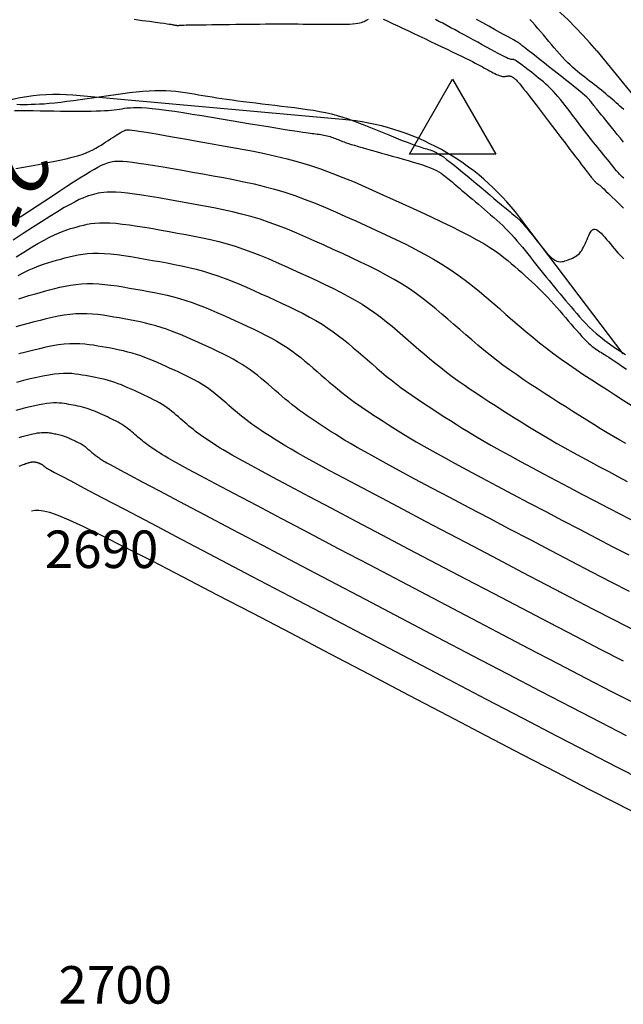
# Model space of a CAD drawing. Units: millimetres. Extents: x 558374 to 840787, y 349440 to 9138364.
# Drawn here: x 839095 to 839144, y 9136290 to 9136369 of the extents above; entities that cross this region are included whole.
import ezdxf

# ---------------------------------------------------------------- set-up
doc = ezdxf.new("R2010")
doc.units = ezdxf.units.MM
doc.header["$MEASUREMENT"] = 0
for name, color, linetype in [('_cotas', 44, 'Continuous'), ('CNIVEL_M', 34, 'Continuous'), ('CNIVEL_S', 46, 'Continuous'), ('new eje', 5, 'Continuous'), ('new eje texto', 3, 'Continuous'), ('TriPI', 1, 'Continuous')]:
    doc.layers.add(name, color=color, linetype=linetype)
doc.styles.get("Standard").update_dxf_attribs({"font": 'txt', "height": 5})

# ---------------------------------------------------------------- blocks, each defined once
blk = doc.blocks.new('TRIPI')
at = {"layer": 'TriPI'}
for p, q in [((-1.731, -1.001), (-0.001, 2)), ((-0.001, 2), (1.733, -0.999)), ((1.733, -0.999), (-1.731, -1.001))]:
    blk.add_line(p, q, dxfattribs=at)

msp = doc.modelspace()

# ---------------------------------------------------------------- linework, layer by layer
at = {"layer": 'CNIVEL_M'}
for points in [[(839095.002, 9136361.935), (839095.279, 9136361.932), (839095.561, 9136361.929), (839095.853, 9136361.929), (839096.158, 9136361.934), (839096.481, 9136361.944), (839096.827, 9136361.96), (839097.201, 9136361.985), (839097.607, 9136362.019), (839098.049, 9136362.064), (839098.522, 9136362.118), (839099.023, 9136362.181), (839099.547, 9136362.25), (839100.09, 9136362.325), (839100.646, 9136362.404), (839101.212, 9136362.485), (839101.782, 9136362.568), (839102.352, 9136362.651), (839102.919, 9136362.731), (839103.479, 9136362.807), (839104.029, 9136362.877), (839104.566, 9136362.937), (839105.085, 9136362.987), (839105.584, 9136363.023), (839106.06, 9136363.043), (839106.51, 9136363.047), (839106.936, 9136363.035), (839107.342, 9136363.009), (839107.731, 9136362.973), (839108.106, 9136362.928), (839108.471, 9136362.876), (839108.83, 9136362.819), (839109.185, 9136362.761), (839109.54, 9136362.702), (839109.898, 9136362.642), (839110.26, 9136362.583), (839110.631, 9136362.524), (839111.012, 9136362.465), (839111.405, 9136362.405), (839111.814, 9136362.345), (839112.242, 9136362.285), (839112.688, 9136362.225), (839113.153, 9136362.164), (839113.634, 9136362.103), (839114.127, 9136362.042), (839114.63, 9136361.98), (839115.142, 9136361.919), (839115.658, 9136361.857), (839116.177, 9136361.796), (839116.696, 9136361.734), (839117.214, 9136361.67), (839117.728, 9136361.604), (839118.236, 9136361.532), (839118.737, 9136361.454), (839119.23, 9136361.368), (839119.711, 9136361.271), (839120.18, 9136361.164), (839120.635, 9136361.044), (839121.078, 9136360.912), (839121.51, 9136360.771), (839121.933, 9136360.621), (839122.349, 9136360.465), (839122.76, 9136360.304), (839123.167, 9136360.14), (839123.572, 9136359.975), (839123.976, 9136359.809), (839124.376, 9136359.645), (839124.767, 9136359.485), (839125.145, 9136359.332), (839125.506, 9136359.187), (839125.844, 9136359.052), (839126.157, 9136358.929), (839126.438, 9136358.821), (839126.686, 9136358.728), (839126.904, 9136358.65), (839127.095, 9136358.584), (839127.265, 9136358.529), (839127.416, 9136358.481), (839127.555, 9136358.44), (839127.685, 9136358.403), (839127.811, 9136358.368), (839127.936, 9136358.333), (839128.066, 9136358.293), (839128.203, 9136358.245), (839128.351, 9136358.183), (839128.515, 9136358.105), (839128.697, 9136358.005), (839128.903, 9136357.879), (839129.135, 9136357.723), (839129.396, 9136357.534), (839129.684, 9136357.315), (839129.995, 9136357.071), (839130.325, 9136356.805), (839130.67, 9136356.521), (839131.027, 9136356.225), (839131.391, 9136355.92), (839131.759, 9136355.611), (839132.127, 9136355.301), (839132.49, 9136354.996), (839132.843, 9136354.7), (839133.18, 9136354.416), (839133.498, 9136354.149), (839133.79, 9136353.903), (839134.052, 9136353.683), (839134.278, 9136353.493), (839134.466, 9136353.335), (839134.618, 9136353.206), (839134.74, 9136353.104), (839134.837, 9136353.022), (839134.913, 9136352.957), (839134.975, 9136352.905), (839135.026, 9136352.862), (839135.072, 9136352.822), (839135.118, 9136352.783), (839135.166, 9136352.742), (839135.217, 9136352.695), (839135.274, 9136352.639), (839135.339, 9136352.573), (839135.413, 9136352.494), (839135.499, 9136352.398), (839135.598, 9136352.283), (839135.712, 9136352.147), (839135.839, 9136351.993), (839135.978, 9136351.822), (839136.126, 9136351.638), (839136.282, 9136351.443), (839136.443, 9136351.239), (839136.608, 9136351.031), (839136.776, 9136350.819), (839136.943, 9136350.608), (839137.11, 9136350.401), (839137.275, 9136350.202), (839137.438, 9136350.015), (839137.599, 9136349.844), (839137.756, 9136349.694), (839137.909, 9136349.567), (839138.058, 9136349.469), (839138.201, 9136349.402), (839138.339, 9136349.363), (839138.473, 9136349.348), (839138.604, 9136349.353), (839138.732, 9136349.375), (839138.858, 9136349.408), (839138.983, 9136349.45), (839139.107, 9136349.495), (839139.23, 9136349.542), (839139.353, 9136349.59), (839139.474, 9136349.642), (839139.592, 9136349.699), (839139.707, 9136349.763), (839139.817, 9136349.836), (839139.922, 9136349.92), (839140.02, 9136350.015), (839140.112, 9136350.125), (839140.197, 9136350.246), (839140.276, 9136350.378), (839140.352, 9136350.519), (839140.423, 9136350.667), (839140.492, 9136350.82), (839140.559, 9136350.977), (839140.625, 9136351.136), (839140.691, 9136351.293), (839140.758, 9136351.446), (839140.829, 9136351.588), (839140.902, 9136351.714), (839140.982, 9136351.819), (839141.067, 9136351.897), (839141.161, 9136351.943), (839141.263, 9136351.952), (839141.375, 9136351.92), (839141.497, 9136351.851), (839141.626, 9136351.75), (839141.762, 9136351.622), (839141.902, 9136351.473), (839142.047, 9136351.309), (839142.195, 9136351.133), (839142.343, 9136350.952), (839142.492, 9136350.771), (839142.641, 9136350.59), (839142.792, 9136350.412), (839142.943, 9136350.236), (839143.096, 9136350.065), (839143.251, 9136349.898), (839143.409, 9136349.737), (839143.569, 9136349.583)], [(839094.967, 9136349.738), (839095.577, 9136350.124), (839096.155, 9136350.479), (839096.695, 9136350.8), (839097.188, 9136351.08), (839097.632, 9136351.315), (839098.03, 9136351.509), (839098.39, 9136351.668), (839098.716, 9136351.798), (839099.017, 9136351.904), (839099.299, 9136351.993), (839099.567, 9136352.07), (839099.829, 9136352.141), (839100.09, 9136352.211), (839100.358, 9136352.278), (839100.639, 9136352.339), (839100.938, 9136352.391), (839101.263, 9136352.432), (839101.618, 9136352.457), (839102.012, 9136352.466), (839102.449, 9136352.453), (839102.934, 9136352.418), (839103.463, 9136352.363), (839104.03, 9136352.29), (839104.628, 9136352.202), (839105.251, 9136352.102), (839105.893, 9136351.994), (839106.548, 9136351.88), (839107.208, 9136351.762), (839107.87, 9136351.644), (839108.532, 9136351.523), (839109.193, 9136351.397), (839109.854, 9136351.261), (839110.514, 9136351.115), (839111.173, 9136350.954), (839111.832, 9136350.777), (839112.489, 9136350.58), (839113.145, 9136350.361), (839113.8, 9136350.122), (839114.454, 9136349.866), (839115.107, 9136349.596), (839115.76, 9136349.315), (839116.412, 9136349.025), (839117.063, 9136348.73), (839117.715, 9136348.432), (839118.366, 9136348.133), (839119.013, 9136347.833), (839119.654, 9136347.531), (839120.283, 9136347.225), (839120.899, 9136346.915), (839121.497, 9136346.6), (839122.073, 9136346.278), (839122.625, 9136345.947), (839123.149, 9136345.609), (839123.649, 9136345.262), (839124.127, 9136344.909), (839124.588, 9136344.55), (839125.034, 9136344.187), (839125.47, 9136343.82), (839125.898, 9136343.451), (839126.323, 9136343.081), (839126.748, 9136342.711), (839127.174, 9136342.341), (839127.602, 9136341.973), (839128.035, 9136341.607), (839128.473, 9136341.244), (839128.918, 9136340.884), (839129.371, 9136340.529), (839129.833, 9136340.178), (839130.306, 9136339.833), (839130.788, 9136339.493), (839131.278, 9136339.157), (839131.775, 9136338.824), (839132.277, 9136338.495), (839132.783, 9136338.167), (839133.292, 9136337.841), (839133.803, 9136337.515), (839134.314, 9136337.189), (839134.828, 9136336.863), (839135.35, 9136336.534), (839135.884, 9136336.202), (839136.431, 9136335.866), (839136.997, 9136335.525), (839137.585, 9136335.178), (839138.199, 9136334.824), (839138.841, 9136334.462), (839139.508, 9136334.092), (839140.197, 9136333.717), (839140.905, 9136333.336), (839141.627, 9136332.951), (839142.361, 9136332.564), (839143.101, 9136332.174), (839143.845, 9136331.783)], [(839143.543, 9136317.399), (839141.707, 9136318.342), (839139.725, 9136319.369), (839137.627, 9136320.463), (839135.441, 9136321.606), (839133.196, 9136322.783), (839130.923, 9136323.977), (839128.649, 9136325.17), (839126.409, 9136326.347), (839124.233, 9136327.491), (839122.154, 9136328.584), (839120.206, 9136329.611), (839118.419, 9136330.555), (839116.827, 9136331.398), (839115.462, 9136332.125), (839114.346, 9136332.724), (839113.456, 9136333.206), (839112.762, 9136333.588), (839112.229, 9136333.887), (839111.826, 9136334.119), (839111.521, 9136334.301), (839111.28, 9136334.45), (839111.072, 9136334.582), (839110.869, 9136334.711), (839110.667, 9136334.841), (839110.466, 9136334.971), (839110.266, 9136335.102), (839110.069, 9136335.234), (839109.874, 9136335.368), (839109.682, 9136335.503), (839109.495, 9136335.64), (839109.311, 9136335.779), (839109.131, 9136335.921), (839108.954, 9136336.064), (839108.78, 9136336.208), (839108.608, 9136336.353), (839108.438, 9136336.5), (839108.269, 9136336.646), (839108.1, 9136336.793), (839107.931, 9136336.94), (839107.761, 9136337.087), (839107.588, 9136337.233), (839107.41, 9136337.377), (839107.227, 9136337.52), (839107.037, 9136337.66), (839106.839, 9136337.798), (839106.63, 9136337.932), (839106.411, 9136338.064), (839106.182, 9136338.192), (839105.945, 9136338.317), (839105.7, 9136338.44), (839105.45, 9136338.562), (839105.195, 9136338.682), (839104.938, 9136338.801), (839104.68, 9136338.92), (839104.421, 9136339.038), (839104.162, 9136339.155), (839103.903, 9136339.271), (839103.643, 9136339.382), (839103.384, 9136339.49), (839103.124, 9136339.591), (839102.864, 9136339.686), (839102.603, 9136339.773), (839102.342, 9136339.851), (839102.08, 9136339.922), (839101.818, 9136339.986), (839101.556, 9136340.044), (839101.293, 9136340.098), (839101.031, 9136340.148), (839100.768, 9136340.196), (839100.505, 9136340.243), (839100.241, 9136340.289), (839099.973, 9136340.332), (839099.695, 9136340.369), (839099.402, 9136340.397), (839099.091, 9136340.412), (839098.755, 9136340.411), (839098.392, 9136340.392), (839097.994, 9136340.35), (839097.561, 9136340.285), (839097.093, 9136340.198), (839096.598, 9136340.092), (839096.078, 9136339.971), (839095.539, 9136339.837), (839094.986, 9136339.694)]]:
    msp.add_lwpolyline(points, dxfattribs=at)
at = {"layer": 'CNIVEL_S'}
for points in [[(839104.4, 9136368.732), (839105.043, 9136368.647), (839105.613, 9136368.571), (839106.097, 9136368.506), (839106.488, 9136368.453), (839106.793, 9136368.411), (839107.025, 9136368.378), (839107.196, 9136368.353), (839107.318, 9136368.334), (839107.403, 9136368.32), (839107.464, 9136368.31), (839107.512, 9136368.3), (839107.559, 9136368.292), (839107.605, 9136368.283), (839107.65, 9136368.274), (839107.693, 9136368.267), (839107.735, 9136368.26), (839107.774, 9136368.254), (839107.811, 9136368.249), (839107.844, 9136368.245), (839107.874, 9136368.243), (839107.9, 9136368.242), (839107.924, 9136368.242), (839107.945, 9136368.243), (839107.964, 9136368.245), (839107.982, 9136368.248), (839107.999, 9136368.251), (839108.015, 9136368.254), (839108.033, 9136368.257), (839108.058, 9136368.26), (839108.098, 9136368.263), (839108.159, 9136368.267), (839108.251, 9136368.27), (839108.378, 9136368.274), (839108.55, 9136368.278), (839108.773, 9136368.283), (839109.053, 9136368.287), (839109.384, 9136368.292), (839109.759, 9136368.298), (839110.17, 9136368.303), (839110.611, 9136368.309), (839111.074, 9136368.315), (839111.552, 9136368.321), (839112.037, 9136368.327), (839112.523, 9136368.333), (839113.008, 9136368.338), (839113.49, 9136368.344), (839113.967, 9136368.349), (839114.44, 9136368.353), (839114.905, 9136368.357), (839115.362, 9136368.36), (839115.809, 9136368.361), (839116.246, 9136368.361), (839116.673, 9136368.361), (839117.092, 9136368.359), (839117.504, 9136368.357), (839117.91, 9136368.354), (839118.312, 9136368.35), (839118.712, 9136368.346), (839119.11, 9136368.342), (839119.507, 9136368.338), (839119.899, 9136368.335), (839120.281, 9136368.334), (839120.648, 9136368.334), (839120.996, 9136368.337), (839121.32, 9136368.344), (839121.614, 9136368.356), (839121.873, 9136368.372), (839122.096, 9136368.394), (839122.283, 9136368.422), (839122.442, 9136368.453), (839122.576, 9136368.488), (839122.69, 9136368.526), (839122.79, 9136368.567), (839122.879, 9136368.608), (839122.964, 9136368.651), (839123.048, 9136368.693), (839123.131, 9136368.735)], [(839124.327, 9136368.748), (839124.541, 9136368.65), (839124.807, 9136368.526), (839125.122, 9136368.379), (839125.478, 9136368.211), (839125.869, 9136368.027), (839126.287, 9136367.829), (839126.726, 9136367.621), (839127.179, 9136367.406), (839127.639, 9136367.188), (839128.099, 9136366.97), (839128.554, 9136366.754), (839128.999, 9136366.542), (839129.43, 9136366.337), (839129.842, 9136366.14), (839130.229, 9136365.953), (839130.588, 9136365.78), (839130.912, 9136365.621), (839131.2, 9136365.478), (839131.453, 9136365.351), (839131.678, 9136365.236), (839131.878, 9136365.131), (839132.059, 9136365.035), (839132.226, 9136364.946), (839132.383, 9136364.861), (839132.535, 9136364.777), (839132.686, 9136364.695), (839132.835, 9136364.614), (839132.981, 9136364.535), (839133.123, 9136364.461), (839133.258, 9136364.393), (839133.384, 9136364.331), (839133.502, 9136364.279), (839133.607, 9136364.236), (839133.701, 9136364.203), (839133.783, 9136364.181), (839133.856, 9136364.167), (839133.92, 9136364.161), (839133.978, 9136364.16), (839134.031, 9136364.163), (839134.081, 9136364.169), (839134.129, 9136364.176), (839134.177, 9136364.184), (839134.225, 9136364.191), (839134.273, 9136364.197), (839134.32, 9136364.2), (839134.367, 9136364.202), (839134.413, 9136364.2), (839134.458, 9136364.195), (839134.503, 9136364.186), (839134.546, 9136364.172), (839134.589, 9136364.153), (839134.631, 9136364.131), (839134.672, 9136364.106), (839134.712, 9136364.078), (839134.752, 9136364.049), (839134.792, 9136364.019), (839134.832, 9136363.987), (839134.873, 9136363.955), (839134.918, 9136363.916), (839134.973, 9136363.864), (839135.042, 9136363.793), (839135.129, 9136363.696), (839135.24, 9136363.566), (839135.379, 9136363.397), (839135.551, 9136363.183), (839135.758, 9136362.919), (839135.999, 9136362.609), (839136.268, 9136362.261), (839136.56, 9136361.88), (839136.87, 9136361.473), (839137.195, 9136361.047), (839137.529, 9136360.607), (839137.868, 9136360.162), (839138.207, 9136359.716), (839138.542, 9136359.276), (839138.867, 9136358.848), (839139.178, 9136358.439), (839139.472, 9136358.053), (839139.742, 9136357.699), (839139.985, 9136357.38), (839140.196, 9136357.105), (839140.372, 9136356.875), (839140.516, 9136356.689), (839140.632, 9136356.539), (839140.726, 9136356.419), (839140.801, 9136356.323), (839140.863, 9136356.246), (839140.916, 9136356.181), (839140.964, 9136356.122), (839141.011, 9136356.064), (839141.057, 9136356.007), (839141.103, 9136355.951), (839141.148, 9136355.897), (839141.191, 9136355.847), (839141.232, 9136355.8), (839141.27, 9136355.757), (839141.305, 9136355.719), (839141.337, 9136355.687), (839141.367, 9136355.66), (839141.393, 9136355.637), (839141.418, 9136355.617), (839141.441, 9136355.601), (839141.462, 9136355.587), (839141.483, 9136355.574), (839141.504, 9136355.562), (839141.525, 9136355.549), (839141.551, 9136355.531), (839141.589, 9136355.501), (839141.644, 9136355.456), (839141.72, 9136355.388), (839141.824, 9136355.293), (839141.961, 9136355.166), (839142.136, 9136355), (839142.354, 9136354.792), (839142.61, 9136354.546), (839142.899, 9136354.267), (839143.216, 9136353.961), (839143.555, 9136353.633)], [(839143.559, 9136356.018), (839143.465, 9136356.105), (839143.361, 9136356.21), (839143.247, 9136356.331), (839143.123, 9136356.47), (839142.992, 9136356.622), (839142.853, 9136356.786), (839142.709, 9136356.959), (839142.561, 9136357.139), (839142.41, 9136357.323), (839142.258, 9136357.51), (839142.105, 9136357.698), (839141.952, 9136357.886), (839141.797, 9136358.077), (839141.64, 9136358.271), (839141.481, 9136358.47), (839141.318, 9136358.674), (839141.152, 9136358.885), (839140.98, 9136359.103), (839140.803, 9136359.33), (839140.622, 9136359.564), (839140.436, 9136359.805), (839140.247, 9136360.052), (839140.056, 9136360.302), (839139.862, 9136360.557), (839139.667, 9136360.813), (839139.471, 9136361.071), (839139.275, 9136361.328), (839139.079, 9136361.584), (839138.884, 9136361.836), (839138.688, 9136362.084), (839138.493, 9136362.324), (839138.298, 9136362.557), (839138.103, 9136362.779), (839137.909, 9136362.99), (839137.715, 9136363.188), (839137.522, 9136363.374), (839137.328, 9136363.551), (839137.136, 9136363.719), (839136.943, 9136363.88), (839136.75, 9136364.036), (839136.558, 9136364.189), (839136.366, 9136364.341), (839136.174, 9136364.492), (839135.984, 9136364.64), (839135.8, 9136364.783), (839135.624, 9136364.919), (839135.459, 9136365.046), (839135.306, 9136365.16), (839135.169, 9136365.26), (839135.051, 9136365.343), (839134.953, 9136365.407), (839134.873, 9136365.455), (839134.809, 9136365.488), (839134.759, 9136365.509), (839134.718, 9136365.52), (839134.686, 9136365.523), (839134.659, 9136365.522), (839134.634, 9136365.519), (839134.61, 9136365.516), (839134.579, 9136365.516), (839134.538, 9136365.522), (839134.481, 9136365.538), (839134.403, 9136365.566), (839134.298, 9136365.611), (839134.161, 9136365.675), (839133.986, 9136365.761), (839133.771, 9136365.871), (839133.518, 9136366.004), (839133.233, 9136366.156), (839132.921, 9136366.324), (839132.588, 9136366.505), (839132.238, 9136366.695), (839131.879, 9136366.892), (839131.513, 9136367.092), (839131.148, 9136367.292), (839130.784, 9136367.491), (839130.425, 9136367.686), (839130.073, 9136367.878), (839129.73, 9136368.063), (839129.398, 9136368.241), (839129.079, 9136368.41), (839128.777, 9136368.568), (839128.491, 9136368.715)], [(839143.552, 9136358.899), (839143.294, 9136359.215), (839143.04, 9136359.527), (839142.793, 9136359.831), (839142.555, 9136360.124), (839142.33, 9136360.401), (839142.121, 9136360.659), (839141.931, 9136360.894), (839141.764, 9136361.101), (839141.622, 9136361.279), (839141.502, 9136361.429), (839141.401, 9136361.557), (839141.316, 9136361.664), (839141.244, 9136361.757), (839141.182, 9136361.838), (839141.126, 9136361.91), (839141.074, 9136361.98), (839141.021, 9136362.048), (839140.964, 9136362.121), (839140.897, 9136362.199), (839140.817, 9136362.287), (839140.718, 9136362.388), (839140.597, 9136362.504), (839140.448, 9136362.639), (839140.267, 9136362.797), (839140.051, 9136362.979), (839139.803, 9136363.183), (839139.528, 9136363.406), (839139.229, 9136363.644), (839138.913, 9136363.896), (839138.582, 9136364.157), (839138.243, 9136364.424), (839137.899, 9136364.694), (839137.555, 9136364.965), (839137.216, 9136365.231), (839136.888, 9136365.488), (839136.577, 9136365.733), (839136.287, 9136365.961), (839136.023, 9136366.168), (839135.793, 9136366.349), (839135.6, 9136366.501), (839135.448, 9136366.62), (839135.334, 9136366.709), (839135.252, 9136366.774), (839135.197, 9136366.817), (839135.164, 9136366.843), (839135.147, 9136366.856), (839135.14, 9136366.861), (839135.14, 9136366.862), (839135.139, 9136366.862), (839135.139, 9136366.862), (839135.139, 9136366.862), (839135.138, 9136366.862), (839135.137, 9136366.863), (839135.135, 9136366.864), (839135.132, 9136366.866), (839135.129, 9136366.867), (839135.125, 9136366.87), (839135.119, 9136366.873), (839135.113, 9136366.876), (839135.107, 9136366.879), (839135.1, 9136366.883), (839135.092, 9136366.887), (839135.085, 9136366.892), (839135.077, 9136366.896), (839135.068, 9136366.901), (839135.05, 9136366.91), (839135.017, 9136366.929), (839134.958, 9136366.962), (839134.866, 9136367.013), (839134.733, 9136367.086), (839134.55, 9136367.188), (839134.31, 9136367.321), (839134.006, 9136367.49), (839133.645, 9136367.69), (839133.234, 9136367.919), (839132.782, 9136368.17), (839132.296, 9136368.439), (839131.786, 9136368.722)], [(839143.562, 9136361.512), (839143.409, 9136361.65), (839143.256, 9136361.787), (839143.103, 9136361.925), (839142.948, 9136362.063), (839142.791, 9136362.202), (839142.632, 9136362.342), (839142.469, 9136362.482), (839142.303, 9136362.623), (839142.132, 9136362.766), (839141.957, 9136362.91), (839141.777, 9136363.056), (839141.594, 9136363.202), (839141.407, 9136363.35), (839141.218, 9136363.498), (839141.027, 9136363.647), (839140.834, 9136363.796), (839140.641, 9136363.945), (839140.448, 9136364.095), (839140.255, 9136364.246), (839140.06, 9136364.401), (839139.865, 9136364.561), (839139.668, 9136364.728), (839139.469, 9136364.904), (839139.268, 9136365.09), (839139.064, 9136365.289), (839138.856, 9136365.501), (839138.647, 9136365.726), (839138.434, 9136365.96), (839138.22, 9136366.204), (839138.005, 9136366.455), (839137.788, 9136366.711), (839137.57, 9136366.97), (839137.352, 9136367.231), (839137.134, 9136367.492), (839136.916, 9136367.751), (839136.697, 9136368.006), (839136.478, 9136368.254), (839136.259, 9136368.494), (839136.039, 9136368.723)], [(839094.825, 9136361.434), (839095.296, 9136361.436), (839095.798, 9136361.434), (839096.324, 9136361.429), (839096.865, 9136361.422), (839097.414, 9136361.414), (839097.963, 9136361.407), (839098.507, 9136361.399), (839099.04, 9136361.393), (839099.557, 9136361.389), (839100.051, 9136361.387), (839100.519, 9136361.387), (839100.954, 9136361.392), (839101.351, 9136361.4), (839101.707, 9136361.413), (839102.024, 9136361.43), (839102.309, 9136361.451), (839102.566, 9136361.474), (839102.802, 9136361.5), (839103.021, 9136361.528), (839103.23, 9136361.557), (839103.433, 9136361.586), (839103.637, 9136361.615), (839103.85, 9136361.641), (839104.081, 9136361.663), (839104.34, 9136361.677), (839104.635, 9136361.681), (839104.977, 9136361.672), (839105.373, 9136361.648), (839105.834, 9136361.607), (839106.365, 9136361.546), (839106.961, 9136361.468), (839107.611, 9136361.375), (839108.307, 9136361.269), (839109.04, 9136361.153), (839109.801, 9136361.029), (839110.58, 9136360.901), (839111.368, 9136360.77), (839112.156, 9136360.639), (839112.934, 9136360.509), (839113.691, 9136360.383), (839114.418, 9136360.263), (839115.104, 9136360.15), (839115.739, 9136360.046), (839116.312, 9136359.952), (839116.815, 9136359.872), (839117.239, 9136359.805), (839117.591, 9136359.75), (839117.883, 9136359.707), (839118.123, 9136359.672), (839118.323, 9136359.645), (839118.492, 9136359.623), (839118.641, 9136359.605), (839118.78, 9136359.588), (839118.916, 9136359.572), (839119.053, 9136359.555), (839119.188, 9136359.538), (839119.322, 9136359.519), (839119.454, 9136359.498), (839119.583, 9136359.476), (839119.71, 9136359.45), (839119.834, 9136359.422), (839119.954, 9136359.39), (839120.07, 9136359.356), (839120.184, 9136359.318), (839120.296, 9136359.279), (839120.405, 9136359.238), (839120.513, 9136359.196), (839120.621, 9136359.152), (839120.727, 9136359.109), (839120.835, 9136359.065), (839120.947, 9136359.02), (839121.07, 9136358.972), (839121.208, 9136358.921), (839121.367, 9136358.865), (839121.551, 9136358.803), (839121.766, 9136358.734), (839122.016, 9136358.656), (839122.306, 9136358.57), (839122.631, 9136358.475), (839122.987, 9136358.372), (839123.368, 9136358.264), (839123.77, 9136358.151), (839124.187, 9136358.034), (839124.614, 9136357.915), (839125.047, 9136357.795), (839125.479, 9136357.674), (839125.907, 9136357.554), (839126.325, 9136357.435), (839126.728, 9136357.316), (839127.112, 9136357.198), (839127.471, 9136357.082), (839127.801, 9136356.968), (839128.097, 9136356.855), (839128.356, 9136356.745), (839128.581, 9136356.637), (839128.776, 9136356.531), (839128.947, 9136356.425), (839129.099, 9136356.322), (839129.236, 9136356.218), (839129.363, 9136356.116), (839129.485, 9136356.014), (839129.607, 9136355.911), (839129.731, 9136355.807), (839129.858, 9136355.7), (839129.992, 9136355.587), (839130.133, 9136355.468), (839130.284, 9136355.341), (839130.447, 9136355.203), (839130.623, 9136355.054), (839130.814, 9136354.892), (839131.019, 9136354.719), (839131.235, 9136354.535), (839131.461, 9136354.344), (839131.695, 9136354.145), (839131.935, 9136353.941), (839132.178, 9136353.735), (839132.424, 9136353.526), (839132.67, 9136353.317), (839132.915, 9136353.107), (839133.159, 9136352.895), (839133.402, 9136352.681), (839133.642, 9136352.462), (839133.88, 9136352.24), (839134.115, 9136352.011), (839134.346, 9136351.776), (839134.573, 9136351.534), (839134.797, 9136351.285), (839135.017, 9136351.03), (839135.235, 9136350.771), (839135.45, 9136350.508), (839135.664, 9136350.243), (839135.877, 9136349.975), (839136.09, 9136349.707), (839136.302, 9136349.438), (839136.515, 9136349.17), (839136.728, 9136348.902), (839136.942, 9136348.634), (839137.156, 9136348.366), (839137.371, 9136348.099), (839137.587, 9136347.833), (839137.805, 9136347.568), (839138.024, 9136347.303), (839138.244, 9136347.039), (839138.466, 9136346.776), (839138.688, 9136346.513), (839138.911, 9136346.251), (839139.135, 9136345.989), (839139.359, 9136345.728), (839139.583, 9136345.466), (839139.808, 9136345.205), (839140.036, 9136344.943), (839140.272, 9136344.68), (839140.519, 9136344.416), (839140.781, 9136344.15), (839141.061, 9136343.882), (839141.364, 9136343.611), (839141.692, 9136343.338), (839142.049, 9136343.061), (839142.431, 9136342.781), (839142.836, 9136342.498), (839143.26, 9136342.213), (839143.698, 9136341.927)], [(839094.94, 9136356.805), (839095.547, 9136356.916), (839096.153, 9136357.025), (839096.753, 9136357.135), (839097.34, 9136357.245), (839097.907, 9136357.357), (839098.448, 9136357.469), (839098.957, 9136357.582), (839099.427, 9136357.697), (839099.852, 9136357.814), (839100.226, 9136357.933), (839100.556, 9136358.053), (839100.846, 9136358.175), (839101.104, 9136358.299), (839101.336, 9136358.423), (839101.548, 9136358.548), (839101.748, 9136358.674), (839101.941, 9136358.8), (839102.132, 9136358.926), (839102.322, 9136359.05), (839102.506, 9136359.17), (839102.682, 9136359.285), (839102.849, 9136359.393), (839103.004, 9136359.491), (839103.143, 9136359.578), (839103.266, 9136359.653), (839103.37, 9136359.714), (839103.456, 9136359.761), (839103.527, 9136359.798), (839103.586, 9136359.826), (839103.636, 9136359.847), (839103.678, 9136359.862), (839103.715, 9136359.873), (839103.749, 9136359.882), (839103.786, 9136359.891), (839103.835, 9136359.897), (839103.912, 9136359.898), (839104.03, 9136359.891), (839104.202, 9136359.873), (839104.441, 9136359.842), (839104.762, 9136359.795), (839105.178, 9136359.73), (839105.697, 9136359.644), (839106.312, 9136359.54), (839107.007, 9136359.42), (839107.771, 9136359.287), (839108.588, 9136359.143), (839109.446, 9136358.991), (839110.332, 9136358.834), (839111.23, 9136358.674), (839112.131, 9136358.513), (839113.032, 9136358.348), (839113.933, 9136358.176), (839114.832, 9136357.992), (839115.731, 9136357.792), (839116.629, 9136357.574), (839117.525, 9136357.332), (839118.42, 9136357.063), (839119.314, 9136356.765), (839120.205, 9136356.44), (839121.096, 9136356.092), (839121.985, 9136355.724), (839122.874, 9136355.342), (839123.762, 9136354.947), (839124.649, 9136354.545), (839125.536, 9136354.139), (839126.422, 9136353.733), (839127.298, 9136353.329), (839128.155, 9136352.931), (839128.983, 9136352.54), (839129.773, 9136352.16), (839130.516, 9136351.793), (839131.201, 9136351.441), (839131.82, 9136351.107), (839132.365, 9136350.793), (839132.843, 9136350.497), (839133.265, 9136350.216), (839133.638, 9136349.949), (839133.974, 9136349.692), (839134.28, 9136349.442), (839134.568, 9136349.198), (839134.846, 9136348.956), (839135.122, 9136348.715), (839135.398, 9136348.473), (839135.672, 9136348.231), (839135.944, 9136347.987), (839136.214, 9136347.741), (839136.479, 9136347.494), (839136.74, 9136347.243), (839136.996, 9136346.99), (839137.247, 9136346.734), (839137.492, 9136346.475), (839137.733, 9136346.213), (839137.971, 9136345.949), (839138.205, 9136345.683), (839138.438, 9136345.416), (839138.669, 9136345.148), (839138.899, 9136344.88), (839139.128, 9136344.612), (839139.356, 9136344.347), (839139.581, 9136344.089), (839139.8, 9136343.839), (839140.012, 9136343.602), (839140.214, 9136343.38), (839140.407, 9136343.177), (839140.586, 9136342.994), (839140.752, 9136342.836), (839140.905, 9136342.699), (839141.048, 9136342.58), (839141.182, 9136342.476), (839141.308, 9136342.385), (839141.429, 9136342.303), (839141.547, 9136342.227), (839141.663, 9136342.154), (839141.779, 9136342.081), (839141.901, 9136342.004), (839142.035, 9136341.918), (839142.186, 9136341.82), (839142.361, 9136341.706), (839142.565, 9136341.571), (839142.804, 9136341.411), (839143.083, 9136341.223), (839143.408, 9136341.003), (839143.773, 9136340.754)], [(839094.804, 9136352.632), (839095.402, 9136353.02), (839096.012, 9136353.418), (839096.628, 9136353.823), (839097.244, 9136354.227), (839097.852, 9136354.626), (839098.444, 9136355.012), (839099.012, 9136355.381), (839099.549, 9136355.727), (839100.046, 9136356.043), (839100.495, 9136356.325), (839100.889, 9136356.564), (839101.222, 9136356.759), (839101.499, 9136356.913), (839101.729, 9136357.032), (839101.919, 9136357.121), (839102.078, 9136357.187), (839102.212, 9136357.235), (839102.331, 9136357.271), (839102.442, 9136357.302), (839102.554, 9136357.331), (839102.676, 9136357.358), (839102.821, 9136357.378), (839102.999, 9136357.391), (839103.222, 9136357.393), (839103.5, 9136357.381), (839103.845, 9136357.352), (839104.268, 9136357.304), (839104.776, 9136357.236), (839105.362, 9136357.148), (839106.015, 9136357.043), (839106.723, 9136356.925), (839107.476, 9136356.796), (839108.262, 9136356.659), (839109.07, 9136356.516), (839109.89, 9136356.37), (839110.711, 9136356.223), (839111.532, 9136356.073), (839112.353, 9136355.916), (839113.173, 9136355.748), (839113.992, 9136355.567), (839114.81, 9136355.367), (839115.627, 9136355.147), (839116.443, 9136354.902), (839117.257, 9136354.63), (839118.07, 9136354.334), (839118.882, 9136354.017), (839119.692, 9136353.682), (839120.502, 9136353.333), (839121.312, 9136352.973), (839122.12, 9136352.607), (839122.929, 9136352.237), (839123.737, 9136351.866), (839124.541, 9136351.494), (839125.335, 9136351.119), (839126.117, 9136350.739), (839126.881, 9136350.355), (839127.623, 9136349.963), (839128.338, 9136349.563), (839129.023, 9136349.153), (839129.673, 9136348.733), (839130.293, 9136348.303), (839130.887, 9136347.864), (839131.458, 9136347.419), (839132.012, 9136346.968), (839132.553, 9136346.513), (839133.085, 9136346.055), (839133.612, 9136345.596), (839134.139, 9136345.136), (839134.668, 9136344.678), (839135.2, 9136344.221), (839135.737, 9136343.767), (839136.281, 9136343.316), (839136.833, 9136342.87), (839137.395, 9136342.429), (839137.969, 9136341.994), (839138.555, 9136341.565), (839139.154, 9136341.143), (839139.762, 9136340.726), (839140.378, 9136340.313), (839141.002, 9136339.904), (839141.63, 9136339.497), (839142.262, 9136339.092), (839142.895, 9136338.688), (839143.527, 9136338.285), (839144.151, 9136337.887)], [(839143.726, 9136334.8), (839143.243, 9136335.075), (839142.746, 9136335.364), (839142.233, 9136335.669), (839141.706, 9136335.989), (839141.165, 9136336.322), (839140.614, 9136336.665), (839140.055, 9136337.017), (839139.49, 9136337.375), (839138.92, 9136337.737), (839138.349, 9136338.102), (839137.777, 9136338.466), (839137.207, 9136338.832), (839136.639, 9136339.199), (839136.077, 9136339.569), (839135.52, 9136339.941), (839134.971, 9136340.318), (839134.431, 9136340.699), (839133.901, 9136341.086), (839133.383, 9136341.479), (839132.876, 9136341.877), (839132.377, 9136342.28), (839131.886, 9136342.687), (839131.401, 9136343.097), (839130.921, 9136343.509), (839130.444, 9136343.923), (839129.968, 9136344.338), (839129.492, 9136344.753), (839129.011, 9136345.166), (839128.523, 9136345.577), (839128.023, 9136345.984), (839127.507, 9136346.387), (839126.971, 9136346.782), (839126.411, 9136347.171), (839125.824, 9136347.55), (839125.206, 9136347.92), (839124.56, 9136348.281), (839123.89, 9136348.635), (839123.2, 9136348.982), (839122.495, 9136349.325), (839121.777, 9136349.663), (839121.052, 9136349.999), (839120.322, 9136350.334), (839119.592, 9136350.668), (839118.862, 9136350.999), (839118.131, 9136351.324), (839117.4, 9136351.639), (839116.668, 9136351.941), (839115.935, 9136352.228), (839115.201, 9136352.495), (839114.466, 9136352.741), (839113.729, 9136352.962), (839112.992, 9136353.161), (839112.253, 9136353.341), (839111.513, 9136353.505), (839110.773, 9136353.656), (839110.032, 9136353.798), (839109.29, 9136353.934), (839108.549, 9136354.066), (839107.809, 9136354.198), (839107.078, 9136354.326), (839106.364, 9136354.449), (839105.676, 9136354.563), (839105.022, 9136354.666), (839104.413, 9136354.755), (839103.855, 9136354.827), (839103.359, 9136354.879), (839102.929, 9136354.909), (839102.559, 9136354.919), (839102.242, 9136354.912), (839101.969, 9136354.891), (839101.73, 9136354.859), (839101.517, 9136354.818), (839101.322, 9136354.771), (839101.135, 9136354.722), (839100.949, 9136354.671), (839100.752, 9136354.612), (839100.535, 9136354.538), (839100.289, 9136354.441), (839100.003, 9136354.313), (839099.667, 9136354.147), (839099.272, 9136353.936), (839098.807, 9136353.67), (839098.267, 9136353.347), (839097.656, 9136352.97), (839096.987, 9136352.547), (839096.267, 9136352.086), (839095.508, 9136351.594), (839094.719, 9136351.079)], [(839095.123, 9136348.254), (839095.569, 9136348.49), (839095.992, 9136348.694), (839096.394, 9136348.871), (839096.776, 9136349.023), (839097.144, 9136349.155), (839097.499, 9136349.271), (839097.845, 9136349.374), (839098.185, 9136349.47), (839098.522, 9136349.561), (839098.859, 9136349.651), (839099.199, 9136349.738), (839099.548, 9136349.819), (839099.908, 9136349.891), (839100.283, 9136349.951), (839100.677, 9136349.996), (839101.095, 9136350.022), (839101.539, 9136350.028), (839102.013, 9136350.01), (839102.514, 9136349.97), (839103.038, 9136349.913), (839103.581, 9136349.84), (839104.139, 9136349.755), (839104.709, 9136349.661), (839105.286, 9136349.561), (839105.868, 9136349.458), (839106.45, 9136349.355), (839107.031, 9136349.248), (839107.613, 9136349.137), (839108.194, 9136349.018), (839108.775, 9136348.889), (839109.355, 9136348.748), (839109.934, 9136348.592), (839110.512, 9136348.418), (839111.089, 9136348.226), (839111.665, 9136348.016), (839112.24, 9136347.791), (839112.814, 9136347.553), (839113.388, 9136347.306), (839113.962, 9136347.051), (839114.535, 9136346.792), (839115.108, 9136346.529), (839115.68, 9136346.267), (839116.25, 9136346.003), (839116.813, 9136345.737), (839117.367, 9136345.468), (839117.908, 9136345.196), (839118.434, 9136344.918), (839118.941, 9136344.635), (839119.426, 9136344.344), (839119.887, 9136344.046), (839120.326, 9136343.742), (839120.747, 9136343.431), (839121.152, 9136343.115), (839121.545, 9136342.796), (839121.928, 9136342.473), (839122.305, 9136342.149), (839122.678, 9136341.823), (839123.052, 9136341.498), (839123.427, 9136341.173), (839123.804, 9136340.849), (839124.184, 9136340.527), (839124.57, 9136340.208), (839124.961, 9136339.892), (839125.359, 9136339.579), (839125.766, 9136339.271), (839126.181, 9136338.967), (839126.605, 9136338.668), (839127.036, 9136338.372), (839127.473, 9136338.08), (839127.915, 9136337.79), (839128.36, 9136337.502), (839128.808, 9136337.215), (839129.256, 9136336.928), (839129.707, 9136336.642), (839130.167, 9136336.35), (839130.646, 9136336.051), (839131.153, 9136335.739), (839131.697, 9136335.411), (839132.289, 9136335.062), (839132.937, 9136334.687), (839133.652, 9136334.284), (839134.438, 9136333.849), (839135.29, 9136333.385), (839136.199, 9136332.896), (839137.155, 9136332.386), (839138.148, 9136331.859), (839139.17, 9136331.32), (839140.211, 9136330.773), (839141.261, 9136330.221), (839142.311, 9136329.67), (839143.352, 9136329.126), (839144.375, 9136328.593)], [(839095.163, 9136346.378), (839095.571, 9136346.512), (839095.981, 9136346.637), (839096.392, 9136346.756), (839096.803, 9136346.869), (839097.215, 9136346.981), (839097.627, 9136347.091), (839098.04, 9136347.199), (839098.457, 9136347.3), (839098.877, 9136347.392), (839099.303, 9136347.471), (839099.736, 9136347.534), (839100.178, 9136347.579), (839100.63, 9136347.602), (839101.092, 9136347.601), (839101.564, 9136347.578), (839102.045, 9136347.536), (839102.533, 9136347.478), (839103.027, 9136347.408), (839103.524, 9136347.329), (839104.025, 9136347.243), (839104.527, 9136347.155), (839105.029, 9136347.065), (839105.531, 9136346.973), (839106.033, 9136346.877), (839106.535, 9136346.774), (839107.036, 9136346.663), (839107.536, 9136346.541), (839108.036, 9136346.407), (839108.534, 9136346.257), (839109.032, 9136346.091), (839109.529, 9136345.91), (839110.026, 9136345.715), (839110.522, 9136345.511), (839111.017, 9136345.297), (839111.512, 9136345.077), (839112.006, 9136344.853), (839112.501, 9136344.627), (839112.995, 9136344.4), (839113.486, 9136344.173), (839113.972, 9136343.943), (839114.45, 9136343.711), (839114.917, 9136343.476), (839115.371, 9136343.237), (839115.808, 9136342.992), (839116.227, 9136342.741), (839116.625, 9136342.484), (839117.004, 9136342.221), (839117.367, 9136341.953), (839117.717, 9136341.681), (839118.055, 9136341.405), (839118.386, 9136341.127), (839118.711, 9136340.847), (839119.034, 9136340.566), (839119.356, 9136340.285), (839119.679, 9136340.004), (839120.005, 9136339.725), (839120.333, 9136339.447), (839120.666, 9136339.172), (839121.003, 9136338.899), (839121.347, 9136338.629), (839121.698, 9136338.363), (839122.057, 9136338.101), (839122.422, 9136337.843), (839122.794, 9136337.588), (839123.171, 9136337.335), (839123.553, 9136337.085), (839123.937, 9136336.836), (839124.323, 9136336.589), (839124.71, 9136336.342), (839125.1, 9136336.094), (839125.505, 9136335.838), (839125.941, 9136335.568), (839126.422, 9136335.276), (839126.963, 9136334.955), (839127.581, 9136334.598), (839128.289, 9136334.196), (839129.104, 9136333.744), (839130.035, 9136333.236), (839131.072, 9136332.677), (839132.201, 9136332.075), (839133.405, 9136331.435), (839134.67, 9136330.767), (839135.98, 9136330.077), (839137.321, 9136329.372), (839138.676, 9136328.66), (839140.032, 9136327.949), (839141.374, 9136327.246), (839142.688, 9136326.561), (839143.96, 9136325.902)], [(839144.02, 9136322.967), (839142.549, 9136323.724), (839141.001, 9136324.528), (839139.396, 9136325.366), (839137.754, 9136326.227), (839136.092, 9136327.099), (839134.43, 9136327.972), (839132.79, 9136328.834), (839131.191, 9136329.675), (839129.655, 9136330.485), (839128.202, 9136331.253), (839126.855, 9136331.97), (839125.633, 9136332.624), (839124.557, 9136333.204), (839123.642, 9136333.706), (839122.873, 9136334.134), (839122.23, 9136334.499), (839121.691, 9136334.813), (839121.236, 9136335.085), (839120.844, 9136335.326), (839120.493, 9136335.546), (839120.164, 9136335.755), (839119.838, 9136335.963), (839119.513, 9136336.171), (839119.19, 9136336.38), (839118.87, 9136336.591), (839118.553, 9136336.803), (839118.24, 9136337.018), (839117.932, 9136337.235), (839117.63, 9136337.455), (839117.335, 9136337.679), (839117.046, 9136337.906), (839116.762, 9136338.136), (839116.482, 9136338.368), (839116.206, 9136338.601), (839115.932, 9136338.836), (839115.66, 9136339.072), (839115.389, 9136339.308), (839115.118, 9136339.545), (839114.844, 9136339.78), (839114.566, 9136340.014), (839114.281, 9136340.246), (839113.987, 9136340.475), (839113.682, 9136340.701), (839113.363, 9136340.922), (839113.028, 9136341.138), (839112.676, 9136341.349), (839112.308, 9136341.555), (839111.926, 9136341.756), (839111.533, 9136341.954), (839111.131, 9136342.149), (839110.723, 9136342.342), (839110.309, 9136342.534), (839109.894, 9136342.725), (839109.478, 9136342.915), (839109.062, 9136343.103), (839108.645, 9136343.288), (839108.229, 9136343.468), (839107.812, 9136343.64), (839107.394, 9136343.803), (839106.976, 9136343.956), (839106.557, 9136344.096), (839106.138, 9136344.222), (839105.717, 9136344.335), (839105.296, 9136344.437), (839104.875, 9136344.531), (839104.453, 9136344.617), (839104.031, 9136344.698), (839103.609, 9136344.775), (839103.186, 9136344.851), (839102.764, 9136344.925), (839102.34, 9136344.997), (839101.914, 9136345.062), (839101.486, 9136345.117), (839101.053, 9136345.159), (839100.615, 9136345.185), (839100.171, 9136345.192), (839099.72, 9136345.176), (839099.261, 9136345.136), (839098.795, 9136345.073), (839098.323, 9136344.99), (839097.846, 9136344.892), (839097.365, 9136344.78), (839096.881, 9136344.659), (839096.395, 9136344.531), (839095.908, 9136344.4), (839095.421, 9136344.269), (839094.938, 9136344.137)], [(839144.47, 9136319.833), (839142.864, 9136320.655), (839141.137, 9136321.547), (839139.314, 9136322.495), (839137.419, 9136323.486), (839135.475, 9136324.505), (839133.507, 9136325.538), (839131.54, 9136326.571), (839129.599, 9136327.59), (839127.712, 9136328.583), (839125.905, 9136329.535), (839124.204, 9136330.432), (839122.637, 9136331.262), (839121.23, 9136332.011), (839120.009, 9136332.665), (839118.994, 9136333.215), (839118.165, 9136333.67), (839117.496, 9136334.044), (839116.96, 9136334.35), (839116.531, 9136334.602), (839116.182, 9136334.813), (839115.887, 9136334.998), (839115.618, 9136335.169), (839115.354, 9136335.337), (839115.09, 9136335.506), (839114.828, 9136335.676), (839114.568, 9136335.847), (839114.311, 9136336.019), (839114.057, 9136336.193), (839113.807, 9136336.369), (839113.562, 9136336.548), (839113.323, 9136336.729), (839113.088, 9136336.913), (839112.858, 9136337.1), (839112.631, 9136337.288), (839112.407, 9136337.477), (839112.185, 9136337.668), (839111.965, 9136337.859), (839111.745, 9136338.051), (839111.524, 9136338.243), (839111.303, 9136338.434), (839111.077, 9136338.624), (839110.846, 9136338.812), (839110.607, 9136338.998), (839110.36, 9136339.181), (839110.101, 9136339.36), (839109.829, 9136339.535), (839109.544, 9136339.706), (839109.245, 9136339.873), (839108.936, 9136340.037), (839108.617, 9136340.197), (839108.291, 9136340.356), (839107.959, 9136340.512), (839107.624, 9136340.667), (839107.287, 9136340.822), (839106.949, 9136340.976), (839106.612, 9136341.129), (839106.274, 9136341.279), (839105.936, 9136341.425), (839105.598, 9136341.565), (839105.259, 9136341.697), (839104.92, 9136341.821), (839104.58, 9136341.934), (839104.24, 9136342.037), (839103.899, 9136342.128), (839103.557, 9136342.212), (839103.215, 9136342.287), (839102.873, 9136342.357), (839102.531, 9136342.423), (839102.188, 9136342.486), (839101.846, 9136342.547), (839101.502, 9136342.607), (839101.156, 9136342.664), (839100.802, 9136342.715), (839100.438, 9136342.755), (839100.06, 9136342.782), (839099.665, 9136342.793), (839099.25, 9136342.783), (839098.81, 9136342.751), (839098.344, 9136342.693), (839097.854, 9136342.611), (839097.344, 9136342.51), (839096.816, 9136342.392), (839096.274, 9136342.261), (839095.722, 9136342.119), (839095.163, 9136341.971)], [(839144.478, 9136314.016), (839142.617, 9136314.965), (839140.551, 9136316.03), (839138.314, 9136317.191), (839135.94, 9136318.43), (839133.463, 9136319.726), (839130.918, 9136321.061), (839128.338, 9136322.415), (839125.759, 9136323.77), (839123.218, 9136325.104), (839120.754, 9136326.399), (839118.404, 9136327.634), (839116.207, 9136328.79), (839114.201, 9136329.847), (839112.424, 9136330.785), (839110.915, 9136331.585), (839109.698, 9136332.233), (839108.748, 9136332.742), (839108.028, 9136333.132), (839107.498, 9136333.424), (839107.121, 9136333.636), (839106.859, 9136333.789), (839106.673, 9136333.902), (839106.526, 9136333.995), (839106.384, 9136334.085), (839106.244, 9136334.176), (839106.103, 9136334.266), (839105.964, 9136334.358), (839105.827, 9136334.45), (839105.691, 9136334.543), (839105.558, 9136334.637), (839105.427, 9136334.733), (839105.299, 9136334.83), (839105.174, 9136334.928), (839105.051, 9136335.028), (839104.929, 9136335.128), (839104.809, 9136335.229), (839104.691, 9136335.331), (839104.573, 9136335.434), (839104.455, 9136335.536), (839104.338, 9136335.638), (839104.219, 9136335.741), (839104.098, 9136335.842), (839103.975, 9136335.943), (839103.847, 9136336.042), (839103.715, 9136336.14), (839103.577, 9136336.236), (839103.432, 9136336.329), (839103.279, 9136336.421), (839103.119, 9136336.51), (839102.954, 9136336.597), (839102.783, 9136336.683), (839102.609, 9136336.768), (839102.432, 9136336.851), (839102.253, 9136336.935), (839102.072, 9136337.017), (839101.892, 9136337.1), (839101.712, 9136337.181), (839101.531, 9136337.262), (839101.351, 9136337.34), (839101.17, 9136337.414), (839100.989, 9136337.485), (839100.807, 9136337.551), (839100.626, 9136337.612), (839100.444, 9136337.666), (839100.262, 9136337.715), (839100.079, 9136337.76), (839099.896, 9136337.8), (839099.713, 9136337.838), (839099.53, 9136337.873), (839099.347, 9136337.906), (839099.164, 9136337.939), (839098.98, 9136337.971), (839098.793, 9136338.001), (839098.6, 9136338.027), (839098.396, 9136338.046), (839098.179, 9136338.057), (839097.945, 9136338.056), (839097.692, 9136338.043), (839097.415, 9136338.014), (839097.113, 9136337.969), (839096.788, 9136337.908), (839096.442, 9136337.834), (839096.08, 9136337.75), (839095.705, 9136337.656), (839095.32, 9136337.556), (839094.928, 9136337.452)], [(839095.209, 9136335.3), (839095.432, 9136335.36), (839095.653, 9136335.419), (839095.87, 9136335.476), (839096.082, 9136335.528), (839096.287, 9136335.576), (839096.482, 9136335.618), (839096.665, 9136335.652), (839096.836, 9136335.678), (839096.992, 9136335.694), (839097.135, 9136335.701), (839097.267, 9136335.702), (839097.39, 9136335.696), (839097.505, 9136335.685), (839097.614, 9136335.67), (839097.72, 9136335.653), (839097.823, 9136335.635), (839097.927, 9136335.617), (839098.03, 9136335.598), (839098.134, 9136335.578), (839098.237, 9136335.557), (839098.34, 9136335.534), (839098.443, 9136335.509), (839098.546, 9136335.481), (839098.649, 9136335.45), (839098.751, 9136335.416), (839098.854, 9136335.379), (839098.956, 9136335.339), (839099.058, 9136335.297), (839099.16, 9136335.253), (839099.262, 9136335.208), (839099.364, 9136335.161), (839099.465, 9136335.115), (839099.567, 9136335.068), (839099.668, 9136335.021), (839099.768, 9136334.974), (839099.867, 9136334.926), (839099.963, 9136334.878), (839100.056, 9136334.828), (839100.146, 9136334.778), (839100.233, 9136334.727), (839100.315, 9136334.674), (839100.393, 9136334.619), (839100.467, 9136334.564), (839100.539, 9136334.508), (839100.609, 9136334.451), (839100.677, 9136334.394), (839100.744, 9136334.336), (839100.811, 9136334.279), (839100.877, 9136334.221), (839100.944, 9136334.163), (839101.011, 9136334.105), (839101.078, 9136334.048), (839101.147, 9136333.991), (839101.216, 9136333.935), (839101.287, 9136333.88), (839101.359, 9136333.825), (839101.433, 9136333.771), (839101.508, 9136333.718), (839101.585, 9136333.665), (839101.663, 9136333.613), (839101.741, 9136333.562), (839101.82, 9136333.511), (839101.9, 9136333.46), (839101.98, 9136333.409), (839102.067, 9136333.354), (839102.198, 9136333.276), (839102.417, 9136333.153), (839102.767, 9136332.961), (839103.294, 9136332.677), (839104.04, 9136332.278), (839105.05, 9136331.742), (839106.367, 9136331.045), (839108.022, 9136330.173), (839109.984, 9136329.139), (839112.209, 9136327.969), (839114.654, 9136326.683), (839117.275, 9136325.306), (839120.028, 9136323.861), (839122.869, 9136322.369), (839125.753, 9136320.854), (839128.639, 9136319.339), (839131.485, 9136317.846), (839134.252, 9136316.397), (839136.902, 9136315.014), (839139.395, 9136313.718), (839141.691, 9136312.531), (839143.751, 9136311.476)], [(839095.2, 9136333.008), (839095.372, 9136333.078), (839095.51, 9136333.131), (839095.619, 9136333.172), (839095.706, 9136333.202), (839095.775, 9136333.224), (839095.833, 9136333.241), (839095.885, 9136333.255), (839095.936, 9136333.269), (839095.986, 9136333.282), (839096.036, 9136333.295), (839096.085, 9136333.307), (839096.131, 9136333.318), (839096.176, 9136333.327), (839096.218, 9136333.335), (839096.257, 9136333.341), (839096.293, 9136333.345), (839096.325, 9136333.347), (839096.356, 9136333.347), (839096.384, 9136333.345), (839096.41, 9136333.343), (839096.435, 9136333.339), (839096.459, 9136333.336), (839096.483, 9136333.331), (839096.506, 9136333.327), (839096.53, 9136333.323), (839096.554, 9136333.318), (839096.577, 9136333.313), (839096.601, 9136333.308), (839096.624, 9136333.303), (839096.648, 9136333.296), (839096.672, 9136333.289), (839096.695, 9136333.281), (839096.718, 9136333.273), (839096.742, 9136333.264), (839096.765, 9136333.254), (839096.788, 9136333.244), (839096.812, 9136333.234), (839096.835, 9136333.223), (839096.858, 9136333.212), (839096.882, 9136333.202), (839096.905, 9136333.191), (839096.928, 9136333.18), (839096.95, 9136333.169), (839096.972, 9136333.158), (839096.994, 9136333.147), (839097.014, 9136333.135), (839097.034, 9136333.124), (839097.053, 9136333.111), (839097.07, 9136333.099), (839097.088, 9136333.086), (839097.104, 9136333.074), (839097.12, 9136333.061), (839097.136, 9136333.047), (839097.151, 9136333.034), (839097.166, 9136333.021), (839097.181, 9136333.008), (839097.196, 9136332.995), (839097.212, 9136332.981), (839097.227, 9136332.968), (839097.243, 9136332.955), (839097.259, 9136332.943), (839097.275, 9136332.93), (839097.292, 9136332.917), (839097.308, 9136332.905), (839097.326, 9136332.893), (839097.343, 9136332.881), (839097.361, 9136332.869), (839097.379, 9136332.857), (839097.397, 9136332.845), (839097.415, 9136332.834), (839097.433, 9136332.822), (839097.46, 9136332.806), (839097.536, 9136332.764), (839097.712, 9136332.67), (839098.036, 9136332.498), (839098.56, 9136332.221), (839099.332, 9136331.814), (839100.402, 9136331.251), (839101.82, 9136330.505), (839103.619, 9136329.56), (839105.766, 9136328.432), (839108.211, 9136327.148), (839110.904, 9136325.733), (839113.796, 9136324.214), (839116.838, 9136322.617), (839119.978, 9136320.968), (839123.169, 9136319.293), (839126.36, 9136317.618), (839129.507, 9136315.967), (839132.565, 9136314.365), (839135.49, 9136312.836), (839138.238, 9136311.405), (839140.764, 9136310.097), (839143.024, 9136308.936), (839144.973, 9136307.946)], [(839096.186, 9136329.429), (839096.474, 9136329.474), (839096.777, 9136329.486), (839097.146, 9136329.441), (839097.635, 9136329.312), (839098.293, 9136329.074), (839099.175, 9136328.701), (839100.331, 9136328.168), (839101.814, 9136327.448), (839103.659, 9136326.525), (839105.836, 9136325.417), (839108.296, 9136324.15), (839110.993, 9136322.75), (839113.879, 9136321.245), (839116.908, 9136319.66), (839120.031, 9136318.022), (839123.201, 9136316.358), (839126.372, 9136314.693), (839129.499, 9136313.053), (839132.537, 9136311.461), (839135.442, 9136309.943), (839138.17, 9136308.522), (839140.676, 9136307.223), (839142.917, 9136306.071), (839144.847, 9136305.089)]]:
    msp.add_lwpolyline(points, dxfattribs=at)
at = {"layer": 'new eje'}
for p, q in [((839141.399, 9136366.199), (839146.586, 9136359.878)), ((839141.399, 9136366.199), (839146.586, 9136359.878)), ((839121.076, 9136360.73), (839099.483, 9136362.664)), ((839121.076, 9136360.73), (839099.483, 9136362.664)), ((839143.528, 9136341.971), (839135.217, 9136352.91)), ((839143.528, 9136341.971), (839135.217, 9136352.91))]:
    msp.add_line(p, q, dxfattribs=at)
for centre, radius, start, end in [((839118.207, 9136347.171), 30, 39.36389, 90.34167), ((839118.207, 9136347.171), 30, 39.36389, 90.34167), ((839098.144, 9136347.724), 15, 84.88056, 148.71667), ((839098.144, 9136347.724), 15, 84.88056, 148.71667), ((839119.292, 9136340.809), 20, 37.23056, 84.88056), ((839119.292, 9136340.809), 20, 37.23056, 84.88056)]:
    msp.add_arc(centre, radius, start, end, dxfattribs=at)

# ---------------------------------------------------------------- block references
at = {"layer": 'new eje', "xscale": 2, "yscale": 2, "zscale": 2}
msp.add_blockref('TRIPI', (839129.873, 9136359.942), dxfattribs=at)
msp.add_blockref('TRIPI', (839129.873, 9136359.942), dxfattribs=at)

# ---------------------------------------------------------------- texts
at = {"layer": '_cotas'}
for s, p in [(' 2690', (839096.33, 9136324.853)), (' 2700', (839097.426, 9136290.021))]:
    msp.add_text(s, height=3, dxfattribs=at).set_placement(p)
at = {"layer": 'new eje texto'}
msp.add_text('21+700', height=5, rotation=238.71667, dxfattribs=at).set_placement((839093.855, 9136359.922))
msp.add_text('21+700', height=5, rotation=238.71667, dxfattribs=at).set_placement((839093.855, 9136359.922))

doc.saveas('drawing.dxf')
